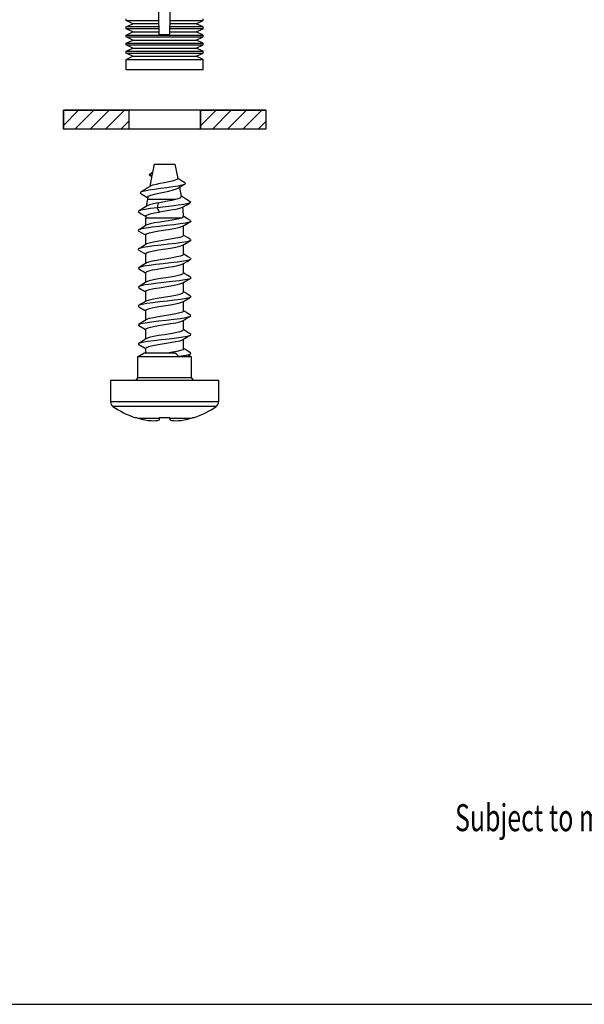
# Model space of a CAD drawing. Units: millimetres. Extents: x 0 to 5288, y -3726 to 1485.
# Drawn here: x 307 to 516, y 0 to 365 of the extents above; entities that cross this region are included whole.
import ezdxf

# ---------------------------------------------------------------- set-up
doc = ezdxf.new("R2010")
doc.units = ezdxf.units.MM
doc.header["$LTSCALE"] = 96.8
doc.layers.get('0').update_dxf_attribs({"linetype": 'CONTINUOUS'})
doc.layers.add('ALL_DETAIL_ITEM', color=7, linetype='CONTINUOUS')
doc.styles.get("Standard").update_dxf_attribs({"font": 'txt', "width": 0.6})

# ---------------------------------------------------------------- blocks, each defined once
blk = doc.blocks.new('B2B_NASLOV_RISBE_BL0', base_point=(712.06, 168.86))
at = {"layer": 'ALL_DETAIL_ITEM', "color": 5, "linetype": 'CONTINUOUS', "width": 0.676984}
blk.add_text('Subject to modifications. Latest version is on the internet.', height=10, dxfattribs=at).set_placement((468.26, 64.13))
blk = doc.blocks.new('U_LUNO_B2B_BL1', base_point=(344.9, 436.66))
at = {"layer": 'ALL_DETAIL_ITEM', "color": 7, "linetype": 'CONTINUOUS'}
for p, q in [((358.65, 359.21), (357.91, 401.71)), ((362.65, 359.21), (363.39, 401.71)), ((346.4, 364.38), (346.4, 365.05)), ((374.9, 364.38), (374.9, 365.05)), ((346.4, 364.38), (358.56, 364.38)), ((348.9, 363.21), (346.4, 364.38)), ((346.4, 362.05), (348.9, 363.21)), ((358.6, 362.05), (346.4, 362.05)), ((346.4, 361.38), (346.4, 362.05)), ((358.61, 361.38), (346.4, 361.38)), ((348.9, 360.21), (346.4, 361.38)), ((358.58, 363.21), (348.9, 363.21)), ((374.9, 361.38), (362.69, 361.38)), ((374.9, 362.05), (362.7, 362.05)), ((372.4, 363.21), (362.72, 363.21)), ((362.74, 364.38), (374.9, 364.38)), ((372.4, 363.21), (374.9, 364.38)), ((374.9, 362.05), (372.4, 363.21)), ((372.4, 360.21), (374.9, 361.38)), ((374.9, 361.38), (374.9, 362.05)), ((346.4, 359.05), (348.9, 360.21)), ((346.4, 359.05), (374.9, 359.05)), ((346.4, 358.38), (346.4, 359.05)), ((346.4, 358.38), (374.9, 358.38)), ((348.9, 357.21), (346.4, 358.38)), ((348.9, 360.21), (358.63, 360.21)), ((358.65, 359.21), (362.65, 359.21)), ((362.67, 360.21), (372.4, 360.21)), ((374.9, 359.05), (372.4, 360.21)), ((372.4, 357.21), (374.9, 358.38)), ((374.9, 358.38), (374.9, 359.05)), ((346.4, 356.05), (348.9, 357.21)), ((346.4, 356.05), (374.9, 356.05)), ((346.4, 355.38), (346.4, 356.05)), ((346.4, 355.38), (374.9, 355.38)), ((348.9, 354.21), (346.4, 355.38)), ((346.4, 353.05), (348.9, 354.21)), ((348.9, 357.21), (372.4, 357.21)), ((348.9, 354.21), (372.4, 354.21)), ((374.9, 356.05), (372.4, 357.21)), ((372.4, 354.21), (374.9, 355.38)), ((374.9, 353.05), (372.4, 354.21)), ((374.9, 355.38), (374.9, 356.05)), ((346.4, 353.05), (374.9, 353.05)), ((346.4, 352.38), (346.4, 353.05)), ((346.4, 352.38), (374.9, 352.38)), ((348.9, 351.21), (346.4, 352.38)), ((346.4, 350.05), (348.9, 351.21)), ((348.9, 351.21), (372.4, 351.21)), ((372.4, 351.21), (374.9, 352.38)), ((374.9, 350.05), (372.4, 351.21)), ((374.9, 352.38), (374.9, 353.05)), ((346.4, 350.05), (374.9, 350.05)), ((346.4, 346.21), (346.4, 350.05)), ((374.9, 346.21), (374.9, 350.05)), ((374.9, 346.21), (346.4, 346.21)), ((398.15, 331.21), (323.15, 331.21)), ((323.15, 331.21), (323.15, 324.21)), ((347.4, 331.21), (347.4, 324.21)), ((373.9, 331.21), (373.9, 324.21)), ((398.15, 331.21), (398.15, 324.21)), ((398.15, 324.21), (323.15, 324.21)), ((356.79, 311.21), (356.09, 307.54)), ((356.79, 311.21), (364.51, 311.21)), ((364.51, 311.21), (365.51, 305.95)), ((355.12, 307.44), (354.94, 307.33)), ((354.94, 307.33), (355.08, 307.25)), ((354.97, 307.3), (355.24, 307)), ((355.11, 307.4), (355.08, 307.25)), ((355.54, 307.12), (355.08, 307.25)), ((355.12, 307.44), (355.11, 307.4)), ((355.12, 307.44), (355.54, 307.77)), ((355.97, 306.96), (355.21, 302.97)), ((355.24, 307), (355.69, 306.75)), ((355.54, 307.77), (355.92, 308.09)), ((355.99, 307.01), (355.54, 307.12)), ((355.69, 306.75), (355.91, 306.63)), ((355.92, 308.09), (356.25, 308.4)), ((355.97, 306.96), (355.98, 306.99)), ((355.98, 306.99), (355.99, 307.01)), ((356.04, 307.28), (355.99, 307.01)), ((356.09, 307.54), (356.04, 307.28)), ((355.4, 303.1), (354.58, 302.54)), ((355.4, 303.1), (355.51, 303.17)), ((355.51, 303.17), (356.36, 303.5)), ((356.36, 303.5), (357.6, 303.83)), ((357.6, 303.83), (359.07, 304.15)), ((359.07, 304.15), (360.65, 304.45)), ((360.65, 304.45), (362.21, 304.76)), ((363.75, 302.78), (361.54, 302.47)), ((362.21, 304.76), (363.59, 305.06)), ((363.59, 305.06), (364.66, 305.36)), ((365.64, 303.09), (363.75, 302.78)), ((364.66, 305.36), (365.32, 305.66)), ((365.32, 305.66), (365.51, 305.95)), ((366.89, 305.07), (365.49, 306.05)), ((367.1, 303.39), (365.64, 303.09)), ((365.86, 302.42), (367.1, 303.16)), ((368.15, 304.26), (366.89, 305.07)), ((367.1, 303.16), (368.11, 303.75)), ((368.02, 303.7), (367.1, 303.39)), ((368.11, 303.75), (368.02, 303.7)), ((368.34, 304), (368.11, 303.75)), ((368.15, 304.26), (368.34, 304)), ((351.82, 300.8), (351.64, 300.63)), ((351.64, 300.63), (351.84, 300.34)), ((353.1, 301.59), (351.82, 300.8)), ((352.11, 300.94), (351.82, 300.8)), ((351.84, 300.34), (352.83, 299.76)), ((353.21, 301.24), (352.11, 300.94)), ((352.83, 299.76), (354.06, 299.04)), ((354.58, 302.54), (353.1, 301.59)), ((354.86, 301.55), (353.21, 301.24)), ((354.46, 299.03), (354.72, 299.33)), ((354.72, 299.33), (355.56, 299.7)), ((356.92, 301.86), (354.86, 301.55)), ((355.56, 299.7), (356.88, 300.08)), ((356.88, 300.08), (358.55, 300.47)), ((359.2, 302.17), (356.92, 301.86)), ((358.55, 300.47), (360.39, 300.85)), ((361.54, 302.47), (359.2, 302.17)), ((360.39, 300.85), (362.22, 301.25)), ((362.22, 301.25), (363.85, 301.65)), ((363.85, 301.65), (365.11, 302.05)), ((365.11, 302.05), (365.69, 302.32)), ((365.69, 302.32), (365.86, 302.42)), ((366.15, 302.6), (366.79, 299.28)), ((366.69, 299.02), (366.79, 299.28)), ((367.33, 299.06), (366.76, 299.44)), ((354.15, 295.76), (353.53, 295.36)), ((354.06, 299.04), (354.42, 298.82)), ((355.07, 296.15), (354.15, 295.76)), ((354.46, 299.03), (354.31, 298.23)), ((356.5, 296.53), (355.07, 296.15)), ((358.32, 296.91), (356.5, 296.53)), ((363.26, 295.68), (357.88, 295.06)), ((358.32, 296.91), (361.78, 297.58)), ((361.78, 297.58), (363.39, 297.91)), ((365.74, 295.99), (363.26, 295.68)), ((363.39, 297.91), (364.77, 298.23)), ((364.77, 298.23), (365.65, 298.49)), ((365.65, 298.49), (366.3, 298.75)), ((367.82, 296.3), (365.74, 295.99)), ((366.3, 298.75), (366.69, 299.02)), ((367.16, 295.14), (367.92, 295.6)), ((368.76, 298.16), (367.33, 299.06)), ((369.33, 296.61), (367.82, 296.3)), ((367.92, 295.6), (369.15, 296.32)), ((370.14, 297.32), (368.76, 298.16)), ((369.15, 296.32), (370.13, 296.9)), ((370.13, 296.9), (369.33, 296.61)), ((370.26, 297.23), (370.13, 296.9)), ((370.14, 297.32), (370.26, 297.23)), ((351, 293.8), (350.96, 293.49)), ((350.96, 293.49), (351.07, 293.41)), ((351.05, 293.84), (351, 293.8)), ((352.22, 294.55), (351.05, 293.84)), ((351.8, 294.12), (351.05, 293.84)), ((351.07, 293.41), (352.02, 292.85)), ((353.3, 294.43), (351.8, 294.12)), ((352.02, 292.85), (353.66, 291.89)), ((353.53, 295.36), (352.22, 294.55)), ((355.39, 294.75), (353.3, 294.43)), ((353.66, 292.04), (353.65, 291.21)), ((353.66, 292.04), (353.72, 292.18)), ((353.72, 292.18), (354.27, 292.5)), ((354.27, 292.5), (355.37, 292.82)), ((355.37, 292.82), (356.91, 293.14)), ((357.88, 295.06), (355.39, 294.75)), ((356.91, 293.14), (358.76, 293.45)), ((360.88, 293.78), (358.76, 293.45)), ((362.99, 294.12), (360.88, 293.78)), ((364.81, 294.46), (362.99, 294.12)), ((366.23, 294.79), (364.81, 294.46)), ((367.16, 295.14), (366.23, 294.79)), ((367.41, 291.51), (367.64, 291.8)), ((367.81, 291.84), (367.64, 291.94)), ((369.12, 291.02), (367.81, 291.84)), ((353.49, 288.33), (352.17, 287.52)), ((353.87, 288.58), (353.49, 288.33)), ((353.65, 288.44), (353.65, 291.21)), ((354.14, 288.72), (353.87, 288.58)), ((355.29, 289.08), (354.14, 288.72)), ((356.97, 289.43), (355.29, 289.08)), ((358.62, 288.15), (356.04, 287.83)), ((359.04, 289.79), (356.97, 289.43)), ((361.36, 288.46), (358.62, 288.15)), ((361.26, 290.14), (359.04, 289.79)), ((363.42, 290.5), (361.26, 290.14)), ((364.05, 288.78), (361.36, 288.46)), ((365.3, 290.86), (363.42, 290.5)), ((366.46, 289.09), (364.05, 288.78)), ((366.71, 291.21), (365.3, 290.86)), ((366.29, 287.84), (367.3, 288.19)), ((368.41, 289.4), (366.46, 289.09)), ((366.71, 291.21), (367.41, 291.51)), ((367.3, 288.19), (367.4, 288.25)), ((367.4, 288.25), (369.27, 289.35)), ((367.65, 284.8), (367.65, 288.39)), ((369.76, 289.72), (368.41, 289.4)), ((370.24, 290.34), (369.12, 291.02)), ((369.27, 289.35), (370.23, 289.91)), ((370.23, 289.91), (369.76, 289.72)), ((370.38, 290.03), (370.23, 289.91)), ((370.24, 290.34), (370.38, 290.03)), ((351.05, 286.84), (350.89, 286.58)), ((350.89, 286.58), (351.07, 286.41)), ((352.17, 287.52), (351.05, 286.84)), ((351.15, 286.89), (351.05, 286.84)), ((351.07, 286.41), (352.03, 285.85)), ((352.15, 287.21), (351.15, 286.89)), ((352.03, 285.85), (353.65, 284.89)), ((353.83, 287.52), (352.15, 287.21)), ((353.65, 285.04), (354, 285.4)), ((353.65, 281.44), (353.65, 285.04)), ((356.04, 287.83), (353.83, 287.52)), ((354, 285.4), (355.05, 285.76)), ((355.05, 285.76), (356.65, 286.12)), ((356.65, 286.12), (358.58, 286.46)), ((358.58, 286.46), (362.85, 287.15)), ((362.85, 287.15), (364.76, 287.49)), ((364.76, 287.49), (366.29, 287.84)), ((367.65, 284.8), (367.31, 284.45)), ((367.81, 284.84), (367.65, 284.94)), ((369.12, 284.02), (367.81, 284.84)), ((353.49, 281.34), (352.18, 280.52)), ((353.87, 281.58), (353.49, 281.34)), ((353.99, 281.65), (353.87, 281.58)), ((354.98, 282), (353.99, 281.65)), ((356.73, 280.92), (354.4, 280.61)), ((356.52, 282.34), (354.98, 282)), ((358.47, 282.69), (356.52, 282.34)), ((359.38, 281.24), (356.73, 280.92)), ((362.86, 283.4), (358.47, 282.69)), ((362.13, 281.55), (359.38, 281.24)), ((364.76, 281.86), (362.13, 281.55)), ((364.78, 283.75), (362.86, 283.4)), ((367.06, 282.18), (364.76, 281.86)), ((366.32, 284.1), (364.78, 283.75)), ((364.79, 280.5), (366.33, 280.85)), ((367.31, 284.45), (366.32, 284.1)), ((366.33, 280.85), (367.31, 281.2)), ((368.86, 282.49), (367.06, 282.18)), ((367.31, 281.2), (367.39, 281.24)), ((367.39, 281.24), (369.27, 282.35)), ((367.65, 277.8), (367.65, 281.39)), ((370.01, 282.81), (368.86, 282.49)), ((370.24, 283.34), (369.12, 284.02)), ((369.27, 282.35), (370.23, 282.91)), ((370.23, 282.91), (370.01, 282.81)), ((370.42, 283.12), (370.23, 282.91)), ((370.24, 283.34), (370.42, 283.12)), ((351.05, 279.84), (350.88, 279.66)), ((350.88, 279.66), (351.07, 279.41)), ((352.18, 280.52), (351.05, 279.84)), ((351.35, 279.98), (351.05, 279.84)), ((351.07, 279.41), (352.02, 278.85)), ((352.56, 280.29), (351.35, 279.98)), ((352.02, 278.85), (353.65, 277.89)), ((354.4, 280.61), (352.56, 280.29)), ((353.65, 278.04), (353.99, 278.4)), ((353.65, 274.44), (353.65, 278.04)), ((353.99, 278.4), (354.98, 278.74)), ((354.98, 278.74), (356.51, 279.09)), ((356.51, 279.09), (358.46, 279.44)), ((358.46, 279.44), (362.88, 280.16)), ((362.88, 280.16), (364.79, 280.5)), ((367.39, 277.49), (366.57, 277.17)), ((367.53, 277.59), (367.39, 277.49)), ((367.62, 277.7), (367.53, 277.59)), ((367.65, 277.8), (367.62, 277.7)), ((367.81, 277.84), (367.65, 277.94)), ((369.12, 277.02), (367.81, 277.84)), ((353.18, 274.14), (352.01, 273.42)), ((355.01, 273.69), (353.01, 273.38)), ((353.87, 274.58), (353.18, 274.14)), ((353.93, 274.61), (353.87, 274.58)), ((354.75, 274.93), (353.93, 274.61)), ((356.08, 275.26), (354.75, 274.93)), ((357.45, 274.01), (355.01, 273.69)), ((357.75, 275.57), (356.08, 275.26)), ((360.14, 274.32), (357.45, 274.01)), ((359.68, 275.89), (357.75, 275.57)), ((361.66, 276.21), (359.68, 275.89)), ((362.88, 274.64), (360.14, 274.32)), ((363.56, 276.52), (361.66, 276.21)), ((365.44, 274.95), (362.88, 274.64)), ((365.24, 276.84), (363.56, 276.52)), ((363.85, 273.33), (365.52, 273.65)), ((366.57, 277.17), (365.24, 276.84)), ((367.62, 275.27), (365.44, 274.95)), ((365.52, 273.65), (366.79, 273.99)), ((366.79, 273.99), (367.4, 274.25)), ((367.4, 274.25), (368.96, 275.17)), ((369.24, 275.58), (367.62, 275.27)), ((367.65, 270.8), (367.65, 274.39)), ((368.96, 275.17), (370.06, 275.81)), ((370.24, 276.34), (369.12, 277.02)), ((370.2, 275.89), (369.24, 275.58)), ((370.23, 275.91), (370.2, 275.89)), ((370.39, 276.21), (370.23, 275.91)), ((370.24, 276.34), (370.39, 276.21)), ((351.06, 272.84), (350.94, 272.75)), ((350.94, 272.75), (351.07, 272.41)), ((352.01, 273.42), (351.06, 272.84)), ((351.62, 273.07), (351.06, 272.84)), ((351.07, 272.41), (353.17, 271.18)), ((353.01, 273.38), (351.62, 273.07)), ((353.17, 271.18), (353.65, 270.89)), ((353.65, 271.05), (353.94, 271.37)), ((353.65, 267.44), (353.65, 271.05)), ((353.94, 271.37), (354.8, 271.69)), ((354.8, 271.69), (356.17, 272.02)), ((356.17, 272.02), (357.91, 272.35)), ((357.91, 272.35), (359.9, 272.68)), ((359.9, 272.68), (361.93, 273)), ((361.93, 273), (363.85, 273.33)), ((366.31, 270.1), (364.78, 269.75)), ((367.31, 270.45), (366.31, 270.1)), ((367.65, 270.8), (367.31, 270.45)), ((368.12, 270.64), (367.65, 270.94)), ((369.28, 269.92), (368.12, 270.64)), ((370.24, 269.34), (369.28, 269.92)), ((352.01, 266.42), (351.06, 265.84)), ((353.51, 266.47), (351.94, 266.15)), ((353.18, 267.14), (352.01, 266.42)), ((353.87, 267.58), (353.18, 267.14)), ((355.65, 266.78), (353.51, 266.47)), ((353.99, 267.65), (353.87, 267.58)), ((354.97, 267.99), (353.99, 267.65)), ((356.51, 268.34), (354.97, 267.99)), ((358.18, 267.1), (355.65, 266.78)), ((358.43, 268.69), (356.51, 268.34)), ((363.62, 267.72), (358.18, 267.1)), ((362.84, 269.4), (358.43, 268.69)), ((364.78, 269.75), (362.84, 269.4)), ((362.92, 266.16), (364.83, 266.51)), ((366.09, 268.04), (363.62, 267.72)), ((364.83, 266.51), (366.35, 266.86)), ((368.13, 268.35), (366.09, 268.04)), ((366.35, 266.86), (367.31, 267.2)), ((367.31, 267.2), (367.39, 267.24)), ((367.39, 267.24), (369.29, 268.37)), ((367.65, 263.8), (367.65, 267.39)), ((369.58, 268.67), (368.13, 268.35)), ((369.29, 268.37), (370.22, 268.91)), ((370.22, 268.91), (369.58, 268.67)), ((370.33, 268.98), (370.22, 268.91)), ((370.24, 269.34), (370.31, 269.3)), ((370.31, 269.3), (370.33, 268.98)), ((351.06, 265.84), (350.93, 265.52)), ((350.93, 265.52), (351.07, 265.41)), ((351.94, 266.15), (351.06, 265.84)), ((351.07, 265.41), (353.18, 264.17)), ((353.18, 264.17), (353.65, 263.89)), ((353.65, 264.05), (354, 264.4)), ((353.65, 260.44), (353.65, 264.05)), ((354, 264.4), (355.05, 264.76)), ((355.05, 264.76), (356.66, 265.12)), ((356.66, 265.12), (358.59, 265.46)), ((358.59, 265.46), (362.92, 266.16)), ((362.74, 262.38), (364.67, 262.73)), ((364.67, 262.73), (366.25, 263.08)), ((366.25, 263.08), (367.3, 263.44)), ((367.3, 263.44), (367.65, 263.8)), ((368.12, 263.64), (367.65, 263.94)), ((369.29, 262.92), (368.12, 263.64)), ((370.24, 262.34), (369.29, 262.92)), ((352.01, 259.42), (351.06, 258.84)), ((352.31, 259.24), (351.22, 258.93)), ((353.17, 260.14), (352.01, 259.42)), ((354.06, 259.55), (352.31, 259.24)), ((353.87, 260.58), (353.17, 260.14)), ((353.87, 260.58), (353.99, 260.65)), ((353.99, 260.65), (355.02, 261.01)), ((356.32, 259.87), (354.06, 259.55)), ((355.02, 261.01), (356.55, 261.35)), ((358.93, 260.18), (356.32, 259.87)), ((356.55, 261.35), (358.47, 261.69)), ((358.47, 261.69), (362.74, 262.38)), ((358.52, 258.45), (362.79, 259.14)), ((361.67, 260.5), (358.93, 260.18)), ((364.34, 260.81), (361.67, 260.5)), ((362.79, 259.14), (364.71, 259.49)), ((366.71, 261.13), (364.34, 260.81)), ((364.71, 259.49), (366.27, 259.83)), ((366.27, 259.83), (367.3, 260.19)), ((368.6, 261.44), (366.71, 261.13)), ((367.3, 260.19), (367.39, 260.24)), ((367.39, 260.24), (369.29, 261.37)), ((367.65, 256.8), (367.65, 260.39)), ((369.87, 261.75), (368.6, 261.44)), ((369.29, 261.37), (370.23, 261.91)), ((370.23, 261.91), (369.87, 261.75)), ((370.4, 262.07), (370.23, 261.91)), ((370.24, 262.34), (370.4, 262.07)), ((351.06, 258.84), (350.88, 258.61)), ((350.88, 258.61), (351.07, 258.41)), ((351.22, 258.93), (351.06, 258.84)), ((351.07, 258.41), (353.17, 257.18)), ((353.17, 257.18), (353.65, 256.89)), ((353.65, 257.05), (354, 257.4)), ((353.65, 253.44), (353.65, 257.05)), ((354, 257.4), (355.03, 257.76)), ((355.03, 257.76), (356.6, 258.11)), ((356.6, 258.11), (358.52, 258.45)), ((362.87, 255.41), (358.46, 254.69)), ((364.79, 255.75), (362.87, 255.41)), ((366.33, 256.1), (364.79, 255.75)), ((367.31, 256.45), (366.33, 256.1)), ((367.65, 256.8), (367.31, 256.45)), ((368.12, 256.64), (367.65, 256.94)), ((369.29, 255.92), (368.12, 256.64)), ((370.24, 255.34), (369.29, 255.92)), ((370.41, 255.09), (370.24, 255.34)), ((350.96, 251.49), (351.06, 251.84)), ((352.01, 252.42), (351.06, 251.84)), ((351.06, 251.84), (351.88, 252.14)), ((351.88, 252.14), (353.51, 252.47)), ((353.18, 253.14), (352.01, 252.42)), ((353.87, 253.58), (353.18, 253.14)), ((353.51, 252.47), (355.75, 252.79)), ((353.99, 253.65), (353.87, 253.58)), ((354.98, 254), (353.99, 253.65)), ((356.51, 254.34), (354.98, 254)), ((355.75, 252.79), (358.4, 253.12)), ((358.46, 254.69), (356.51, 254.34)), ((358.4, 253.12), (361.24, 253.45)), ((358.45, 251.44), (362.9, 252.16)), ((361.24, 253.45), (364.05, 253.78)), ((362.9, 252.16), (364.81, 252.5)), ((364.05, 253.78), (366.56, 254.1)), ((364.81, 252.5), (366.34, 252.85)), ((366.34, 252.85), (367.31, 253.2)), ((366.56, 254.1), (368.56, 254.43)), ((367.31, 253.2), (367.39, 253.24)), ((367.39, 253.24), (369.29, 254.37)), ((367.65, 249.8), (367.65, 253.4)), ((368.56, 254.43), (369.88, 254.76)), ((369.29, 254.37), (370.22, 254.91)), ((369.88, 254.76), (370.22, 254.91)), ((370.22, 254.91), (370.41, 255.09)), ((351.07, 251.41), (350.96, 251.49)), ((351.07, 251.41), (353.17, 250.18)), ((353.17, 250.18), (353.65, 249.9)), ((353.65, 250.04), (353.99, 250.4)), ((353.65, 246.44), (353.65, 250.04)), ((353.99, 250.4), (354.99, 250.75)), ((354.99, 250.75), (356.51, 251.09)), ((356.51, 251.09), (358.45, 251.44)), ((360.66, 248.05), (358.51, 247.7)), ((362.81, 248.4), (360.66, 248.05)), ((364.75, 248.74), (362.81, 248.4)), ((366.32, 249.1), (364.75, 248.74)), ((367.31, 249.45), (366.32, 249.1)), ((367.65, 249.8), (367.31, 249.45)), ((368.12, 249.64), (367.65, 249.94)), ((369.28, 248.92), (368.12, 249.64)), ((370.24, 248.34), (369.28, 248.92)), ((370.23, 247.91), (370.39, 248.21)), ((370.39, 248.21), (370.24, 248.34)), ((350.88, 244.61), (351.05, 244.84)), ((351.07, 244.41), (350.88, 244.61)), ((352.06, 245.45), (351.05, 244.84)), ((351.05, 244.84), (351.24, 244.93)), ((351.07, 244.41), (353.17, 243.18)), ((351.24, 244.93), (352.41, 245.26)), ((353.21, 246.16), (352.06, 245.45)), ((352.41, 245.26), (354.28, 245.59)), ((353.87, 246.58), (353.21, 246.16)), ((353.98, 246.64), (353.87, 246.58)), ((354.99, 247), (353.98, 246.64)), ((354.28, 245.59), (356.7, 245.92)), ((356.57, 247.35), (354.99, 247)), ((356.33, 244.06), (358.28, 244.41)), ((358.51, 247.7), (356.57, 247.35)), ((356.7, 245.92), (359.46, 246.24)), ((358.28, 244.41), (360.47, 244.77)), ((359.46, 246.24), (362.33, 246.57)), ((360.47, 244.77), (362.67, 245.12)), ((362.33, 246.57), (365.04, 246.9)), ((362.67, 245.12), (364.67, 245.48)), ((364.67, 245.48), (366.27, 245.83)), ((365.04, 246.9), (367.38, 247.23)), ((366.27, 245.83), (367.29, 246.19)), ((367.29, 246.19), (367.4, 246.24)), ((367.38, 247.23), (369.14, 247.56)), ((367.4, 246.24), (369.3, 247.37)), ((367.65, 242.8), (367.65, 246.39)), ((369.14, 247.56), (370.23, 247.91)), ((369.3, 247.37), (370.23, 247.91)), ((350.65, 239.89), (352.94, 241.21)), ((364.58, 241.21), (352.94, 241.21)), ((353.17, 243.18), (353.58, 242.93)), ((353.65, 243.05), (353.9, 243.34)), ((353.65, 241.21), (353.65, 243.05)), ((353.9, 243.34), (354.82, 243.7)), ((354.82, 243.7), (356.33, 244.06)), ((363.6, 241.53), (361.68, 241.21)), ((365.25, 241.85), (363.6, 241.53)), ((365.03, 240.82), (364.58, 241.21)), ((365.49, 240.43), (365.03, 240.82)), ((366.53, 242.16), (365.25, 241.85)), ((367.36, 242.48), (366.53, 242.16)), ((367.65, 242.8), (367.36, 242.48)), ((368.12, 242.64), (367.65, 242.94)), ((369.29, 241.92), (368.12, 242.64)), ((370.24, 241.34), (369.29, 241.92)), ((369.45, 240.46), (370.23, 240.91)), ((369.62, 240.68), (370.23, 240.91)), ((370.23, 240.91), (370.35, 241)), ((370.35, 241), (370.24, 241.34)), ((370.65, 239.89), (350.65, 239.89)), ((350.65, 239.89), (350.65, 232.21)), ((365.96, 240.02), (365.49, 240.43)), ((365.96, 240.02), (368.11, 240.35)), ((367.61, 240.16), (365.96, 240.02)), ((368.78, 240.3), (367.61, 240.16)), ((368.11, 240.35), (369.62, 240.68)), ((369.41, 240.44), (368.78, 240.3)), ((369.45, 240.46), (369.41, 240.44)), ((370.65, 239.89), (369.55, 240.52)), ((370.65, 232.21), (370.65, 239.89)), ((340.65, 231.21), (380.65, 231.21)), ((340.65, 231.21), (340.65, 223.12)), ((380.65, 231.21), (380.65, 223.12)), ((349.65, 217.43), (349.72, 217.43)), ((349.72, 217.43), (349.81, 217.42)), ((349.81, 217.42), (350.15, 217.32)), ((350.15, 217.32), (350.49, 217.22)), ((350.49, 217.22), (350.83, 217.12)), ((350.83, 217.12), (351.7, 216.89)), ((351.7, 216.89), (352.56, 216.68)), ((352.56, 216.68), (353.41, 216.5)), ((353.41, 216.5), (354.58, 216.32)), ((354.58, 216.32), (355.68, 216.21)), ((355.68, 216.21), (356.73, 216.14)), ((356.73, 216.14), (357.37, 216.21)), ((357.37, 216.21), (358.02, 216.32)), ((358.02, 216.32), (358.71, 216.5)), ((358.71, 216.5), (358.8, 217.43)), ((358.8, 217.43), (362.5, 217.43)), ((362.5, 217.43), (362.59, 216.5)), ((362.59, 216.5), (363.29, 216.32)), ((363.29, 216.32), (363.94, 216.21)), ((363.94, 216.21), (364.56, 216.14)), ((364.56, 216.14), (365.64, 216.21)), ((365.64, 216.21), (366.74, 216.32)), ((366.74, 216.32), (367.89, 216.5)), ((367.89, 216.5), (368.73, 216.68)), ((368.73, 216.68), (369.59, 216.89)), ((369.59, 216.89), (370.47, 217.12)), ((370.47, 217.12), (370.81, 217.22)), ((370.81, 217.22), (371.15, 217.32)), ((371.15, 217.32), (371.49, 217.43)), ((371.49, 217.43), (371.65, 217.43))]:
    blk.add_line(p, q, dxfattribs=at)
at = {"layer": 'ALL_DETAIL_ITEM', "color": 2, "linetype": 'CONTINUOUS'}
for p, q in [((323.15, 324.21), (323.15, 331.21)), ((323.15, 331.21), (347.4, 331.21)), ((323.15, 325.56), (328.8, 331.21)), ((327.45, 324.21), (334.45, 331.21)), ((333.11, 324.21), (340.11, 331.21)), ((338.77, 324.21), (345.77, 331.21)), ((347.4, 331.21), (347.4, 324.21)), ((373.9, 331.21), (398.15, 331.21)), ((373.9, 324.21), (373.9, 331.21)), ((373.9, 325.4), (379.71, 331.21)), ((373.9, 331.06), (374.05, 331.21)), ((378.37, 324.21), (385.37, 331.21)), ((384.02, 324.21), (391.02, 331.21)), ((389.68, 324.21), (396.68, 331.21)), ((398.15, 331.21), (398.15, 324.21)), ((344.43, 324.21), (347.4, 327.18)), ((395.34, 324.21), (398.15, 327.02)), ((347.4, 324.21), (323.15, 324.21)), ((398.15, 324.21), (373.9, 324.21))]:
    blk.add_line(p, q, dxfattribs=at)
at = {"layer": 'ALL_DETAIL_ITEM', "color": 9, "linetype": 'CONTINUOUS'}
for p, q in [((354.31, 298.23), (364.77, 298.23)), ((358.32, 296.91), (357.88, 295.06)), ((358.76, 293.45), (357.88, 295.06)), ((366.71, 291.21), (353.65, 291.21)), ((350.65, 232.21), (370.65, 232.21)), ((380.65, 223.12), (340.65, 223.12)), ((379.79, 221.48), (341.5, 221.48)), ((350.83, 217.12), (358.77, 217.12)), ((362.53, 217.12), (370.47, 217.12))]:
    blk.add_line(p, q, dxfattribs=at)
at = {"layer": 'ALL_DETAIL_ITEM', "color": 7, "linetype": 'CONTINUOUS'}
for centre, radius, start, end in [((391.15, 291.21), 37.5, 169.2066, 173.2712), ((330.15, 291.21), 37.5, 0.8985, 6.2617), ((349.65, 232.21), 1, 270, 360), ((371.65, 232.21), 1, 180, 270), ((342.65, 223.12), 2, 180, 235.1136), ((378.65, 223.12), 2, 304.8864, 360), ((359.2, 246.85), 30.93, 235.1136, 252.0235), ((362.1, 246.85), 30.93, 287.9765, 304.8864)]:
    blk.add_arc(centre, radius, start, end, dxfattribs=at)

msp = doc.modelspace()

# ---------------------------------------------------------------- linework, layer by layer
at = {"color": 7, "linetype": 'CONTINUOUS'}
msp.add_line((0, 0), (1050, 0), dxfattribs=at)

# ---------------------------------------------------------------- block references
at = {"layer": 'ALL_DETAIL_ITEM', "color": 2, "linetype": 'CONTINUOUS'}
for name, p in [('U_LUNO_B2B_BL1', (344.8971, 436.6609)), ('B2B_NASLOV_RISBE_BL0', (712.0589, 168.8619))]:
    msp.add_blockref(name, p, dxfattribs=at)

doc.saveas('drawing.dxf')
